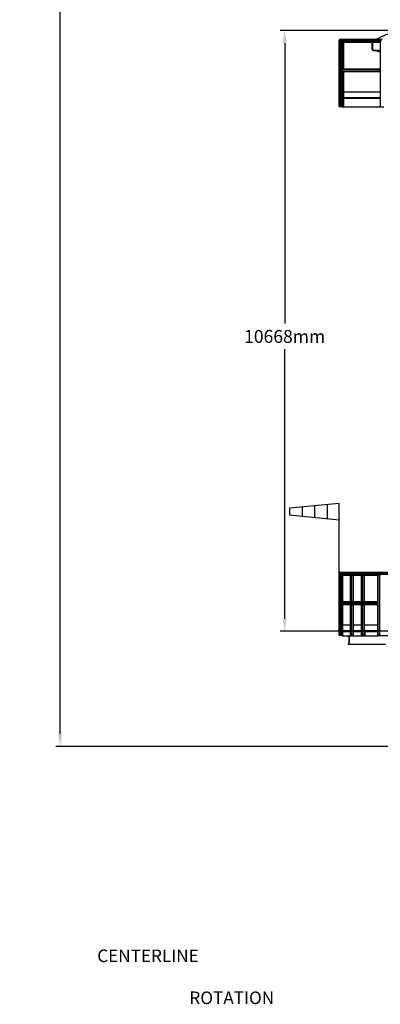
# Model space of a CAD drawing. Extents: x 2272 to 9263, y 297 to 2355.
# Drawn here: x 8528 to 8781, y 416 to 1104 of the extents above; entities that cross this region are included whole.
import ezdxf

# ---------------------------------------------------------------- set-up
doc = ezdxf.new("R2010")
doc.units = 0
doc.header["$LTSCALE"] = 76.923077
doc.header["$MEASUREMENT"] = 0
doc.styles.get("Standard").update_dxf_attribs({"font": 'simplex.shx'})
doc.dimstyles.get("Standard").update_dxf_attribs({"dimscale": 50, "dimtxt": 0.18, "dimasz": 0.18, "dimexe": 0.0625, "dimexo": 0.0625, "dimgap": 0.09, "dimtad": 0, "dimtih": 1, "dimtoh": 1, "dimzin": 4, "dimdsep": 46, "dimtxsty": 'Standard', "dimcen": 0.09, "dimadec": 0, "dimazin": 1, "dimtfac": 1, "dimtofl": 0, "dimtmove": 0, "dimatfit": 3, "dimfxl": 0.18, "dimtolj": 1, "dimtzin": 0, "dimarcsym": 0})
doc.dimstyles.new('Standard$0', dxfattribs={"dimscale": 50, "dimtxt": 0.18, "dimasz": 0.18, "dimexe": 0.0625, "dimexo": 0.0625, "dimgap": 0.09, "dimtad": 0, "dimtih": 1, "dimtoh": 1, "dimzin": 4, "dimdsep": 46, "dimtxsty": 'Standard', "dimcen": 0.09, "dimadec": 0, "dimazin": 1, "dimtfac": 1, "dimtofl": 0, "dimtmove": 0, "dimatfit": 3, "dimfxl": 1, "dimtolj": 1, "dimtzin": 0, "dimarcsym": 0})

# ---------------------------------------------------------------- blocks, each defined once
blk = doc.blocks.new('*D17')
at = {"color": 0, "lineweight": -2, "transparency": 16777216}
for p, q in [((8789.82, 1096.87), (8710.42, 1096.87)), ((8713.54, 1087.87), (8713.54, 891.94)), ((8713.54, 685.87), (8713.54, 873.94)), ((8802.05, 676.87), (8710.42, 676.87))]:
    blk.add_line(p, q, dxfattribs=at)
at = {"color": 0, "transparency": 16777216}
for points in [[(8712.04, 1087.87), (8715.04, 1087.87), (8713.54, 1096.87)], [(8712.04, 685.87), (8715.04, 685.87), (8713.54, 676.87)]]:
    blk.add_solid(points, dxfattribs=at)
at = {"layer": 'Defpoints', "color": 0, "transparency": 16777216}
for p in [(8713.54, 1096.87), (8792.95, 1096.87), (8805.17, 676.87)]:
    blk.add_point(p, dxfattribs=at)
at = {"color": 0, "transparency": 16777216, "insert": (8713.54, 882.94), "char_height": 9, "attachment_point": 5}
blk.add_mtext('\\A1;10668mm', dxfattribs=at)
blk = doc.blocks.new('*D20')
at = {"color": 0, "lineweight": -2, "transparency": 16777216}
for p, q in [((9253.99, 2354.96), (8553.3, 2354.96)), ((8556.42, 2345.96), (8556.42, 1484.58)), ((8556.42, 605.21), (8556.42, 1466.58)), ((8872.59, 596.21), (8553.3, 596.21))]:
    blk.add_line(p, q, dxfattribs=at)
at = {"color": 0, "transparency": 16777216}
for points in [[(8554.92, 2345.96), (8557.92, 2345.96), (8556.42, 2354.96)], [(8554.92, 605.21), (8557.92, 605.21), (8556.42, 596.21)]]:
    blk.add_solid(points, dxfattribs=at)
at = {"layer": 'Defpoints', "color": 0, "transparency": 16777216}
for p in [(8556.42, 2354.96), (9257.11, 2354.96), (8875.71, 596.21)]:
    blk.add_point(p, dxfattribs=at)
at = {"color": 0, "transparency": 16777216, "insert": (8556.42, 1475.58), "char_height": 9, "attachment_point": 5}
blk.add_mtext('\\A1;44672mm', dxfattribs=at)

msp = doc.modelspace()

# ---------------------------------------------------------------- linework, layer by layer
for p, q in [((8778.518, 1091.248), (8788.696, 1095.94)), ((8751.623, 1089.048), (8751.623, 1090.026)), ((8751.623, 1090.026), (8781.191, 1090.026)), ((8751.623, 1090.026), (8751.623, 1089.048)), ((8780.499, 1089.048), (8751.623, 1089.048)), ((8751.623, 1069.488), (8751.623, 1088.559)), ((8751.623, 1088.559), (8752.112, 1088.559)), ((8781.882, 1090.515), (8752.112, 1090.515)), ((8752.112, 1088.559), (8752.112, 1069.977)), ((8752.112, 1088.559), (8752.399, 1088.559)), ((8752.542, 1088.559), (8752.399, 1088.559)), ((8752.399, 1043.815), (8752.399, 1088.559)), ((8753.234, 1088.559), (8752.542, 1088.559)), ((8752.542, 1043.815), (8752.542, 1088.559)), ((8753.925, 1088.559), (8753.234, 1088.559)), ((8753.234, 1088.559), (8753.234, 1043.815)), ((8753.925, 1069.977), (8753.925, 1088.559)), ((8753.925, 1088.559), (8780.356, 1088.559)), ((8754.617, 1088.559), (8754.617, 1069.977)), ((8754.76, 1069.977), (8754.76, 1088.559)), ((8774.606, 1088.559), (8774.606, 1084.035)), ((8774.912, 1088.559), (8774.912, 1084.035)), ((8781.208, 1090.637), (8775.829, 1090.637)), ((8778.518, 1090.637), (8778.518, 1091.248)), ((8780.356, 1088.702), (8780.356, 1043.815)), ((8781.191, 1090.026), (8780.499, 1089.048)), ((8780.499, 1089.048), (8781.191, 1090.026)), ((8780.499, 1089.048), (8780.499, 1043.815)), ((8775.829, 1083.118), (8780.356, 1083.118)), ((8775.829, 1082.813), (8780.356, 1082.813)), ((8778.518, 1082.202), (8778.518, 1082.813)), ((8780.356, 1081.704), (8778.518, 1082.202)), ((8751.623, 1069.365), (8751.623, 1069.488)), ((8751.623, 1068.632), (8751.623, 1069.365)), ((8751.623, 1068.51), (8751.623, 1068.632)), ((8751.623, 1043.815), (8751.623, 1068.51)), ((8751.969, 1069.854), (8752.329, 1069.854)), ((8752.329, 1068.143), (8751.969, 1068.143)), ((8752.112, 1069.977), (8752.399, 1069.977)), ((8752.399, 1068.021), (8752.112, 1068.021)), ((8752.112, 1068.021), (8752.112, 1043.815)), ((8752.329, 1069.854), (8752.329, 1068.143)), ((8752.399, 1069.854), (8752.329, 1069.854)), ((8752.399, 1068.143), (8752.329, 1068.143)), ((8753.579, 1069.488), (8753.579, 1068.51)), ((8780.153, 1069.488), (8753.579, 1069.488)), ((8753.579, 1068.51), (8780.153, 1068.51)), ((8753.925, 1069.977), (8780.356, 1069.977)), ((8753.925, 1043.815), (8753.925, 1068.021)), ((8780.356, 1068.021), (8753.925, 1068.021)), ((8754.617, 1068.021), (8754.617, 1043.815)), ((8754.76, 1043.815), (8754.76, 1068.021)), ((8780.153, 1069.488), (8780.153, 1068.51)), ((8780.326, 1068.51), (8780.326, 1069.488)), ((8780.356, 1069.488), (8780.326, 1069.488)), ((8780.326, 1068.51), (8780.356, 1068.51)), ((8754.76, 1053.84), (8780.356, 1053.84)), ((8754.76, 1049.928), (8780.356, 1049.928)), ((8780.356, 1049.439), (8754.76, 1049.439)), ((8780.356, 1049.194), (8754.76, 1049.194)), ((8752.112, 1043.815), (8751.623, 1043.815)), ((8751.746, 1043.693), (8751.746, 1043.815)), ((8751.746, 1043.693), (8752.112, 1043.693)), ((8752.112, 1043.815), (8752.399, 1043.815)), ((8752.112, 1043.693), (8752.112, 1043.815)), ((8752.112, 1043.693), (8752.521, 1043.693)), ((8752.399, 1043.815), (8752.542, 1043.815)), ((8752.521, 1043.815), (8752.521, 1043.693)), ((8752.629, 1043.693), (8752.521, 1043.693)), ((8753.234, 1043.815), (8752.542, 1043.815)), ((8752.629, 1043.693), (8752.629, 1043.815)), ((8753.32, 1043.693), (8752.629, 1043.693)), ((8753.234, 1043.815), (8753.925, 1043.815)), ((8753.32, 1043.693), (8753.32, 1043.815)), ((8753.839, 1043.693), (8753.32, 1043.693)), ((8753.579, 1043.693), (8753.579, 1043.326)), ((8753.579, 1043.693), (8753.579, 1043.326)), ((8782.919, 1043.326), (8753.579, 1043.326)), ((8753.839, 1043.693), (8753.839, 1043.815)), ((8754.53, 1043.693), (8753.839, 1043.693)), ((8754.617, 1043.815), (8753.925, 1043.815)), ((8754.53, 1043.693), (8754.53, 1043.815)), ((8754.638, 1043.693), (8754.53, 1043.693)), ((8754.617, 1043.815), (8754.76, 1043.815)), ((8754.638, 1043.815), (8754.638, 1043.693)), ((8780.499, 1043.815), (8780.356, 1043.815)), ((8780.478, 1043.693), (8780.478, 1043.815)), ((8780.478, 1043.693), (8780.585, 1043.693)), ((8780.499, 1043.815), (8781.191, 1043.815)), ((8751.623, 717.462), (8751.623, 716.484)), ((8751.623, 716.484), (8751.623, 717.462)), ((8751.623, 717.462), (8767.472, 717.462)), ((8767.472, 716.484), (8751.623, 716.484)), ((8751.623, 696.924), (8751.623, 715.995)), ((8751.623, 715.995), (8751.847, 715.995)), ((8751.847, 715.995), (8751.871, 715.995)), ((8751.847, 715.995), (8751.847, 674.185)), ((8751.871, 715.995), (8752.174, 715.995)), ((8751.871, 715.995), (8751.871, 674.185)), ((8767.921, 717.951), (8752.112, 717.951)), ((8752.174, 715.995), (8752.79, 715.995)), ((8752.174, 674.185), (8752.174, 715.995)), ((8752.79, 715.995), (8752.79, 697.413)), ((8752.79, 715.995), (8759.572, 715.995)), ((8753.72, 697.413), (8753.72, 715.995)), ((8754.057, 715.995), (8754.057, 697.413)), ((8759.596, 715.995), (8759.572, 715.995)), ((8759.572, 674.185), (8759.572, 715.995)), ((8759.899, 715.995), (8759.596, 715.995)), ((8759.596, 674.185), (8759.596, 715.995)), ((8760.515, 715.995), (8759.899, 715.995)), ((8759.899, 715.995), (8759.899, 674.185)), ((8760.515, 697.413), (8760.515, 715.995)), ((8760.515, 715.995), (8767.297, 715.995)), ((8761.445, 715.995), (8761.445, 697.413)), ((8761.782, 697.413), (8761.782, 715.995)), ((8767.321, 715.995), (8767.297, 715.995)), ((8767.297, 674.185), (8767.297, 715.995)), ((8767.624, 715.995), (8767.321, 715.995)), ((8767.321, 674.185), (8767.321, 715.995)), ((8767.472, 716.484), (8767.472, 717.462)), ((8767.472, 717.462), (8777.742, 717.462)), ((8767.472, 717.462), (8767.472, 716.484)), ((8777.742, 716.484), (8767.472, 716.484)), ((8768.24, 715.995), (8767.624, 715.995)), ((8767.624, 715.995), (8767.624, 674.185)), ((8778.023, 717.951), (8767.921, 717.951)), ((8768.453, 715.995), (8768.24, 715.995)), ((8768.24, 697.361), (8768.24, 715.995)), ((8768.453, 715.995), (8778.023, 715.995)), ((8769.17, 715.995), (8769.17, 697.413)), ((8769.508, 697.413), (8769.508, 715.995)), ((8777.742, 717.462), (8777.742, 716.484)), ((8777.742, 717.462), (8804.191, 717.462)), ((8777.742, 716.484), (8777.742, 717.462)), ((8803.213, 716.484), (8777.742, 716.484)), ((8804.68, 717.951), (8778.023, 717.951)), ((8778.023, 715.995), (8778.572, 715.995)), ((8779.061, 715.995), (8778.572, 715.995)), ((8778.572, 715.995), (8778.572, 697.413)), ((8780.039, 715.995), (8779.061, 715.995)), ((8779.061, 674.185), (8779.061, 715.995)), ((8780.528, 715.995), (8780.039, 715.995)), ((8780.039, 715.995), (8780.039, 674.185)), ((8751.623, 696.924), (8751.623, 695.946)), ((8751.623, 674.185), (8751.623, 695.946)), ((8751.719, 695.655), (8751.719, 697.214)), ((8752.325, 695.946), (8752.325, 696.924)), ((8752.325, 696.924), (8759.444, 696.924)), ((8759.444, 695.946), (8752.325, 695.946)), ((8759.572, 697.413), (8752.79, 697.413)), ((8752.79, 695.457), (8752.79, 674.185)), ((8752.79, 695.457), (8759.572, 695.457)), ((8753.72, 674.185), (8753.72, 695.457)), ((8754.057, 695.457), (8754.057, 674.185)), ((8759.444, 696.924), (8759.444, 695.946)), ((8760.05, 695.946), (8760.05, 696.924)), ((8760.05, 696.924), (8767.169, 696.924)), ((8767.169, 695.946), (8760.05, 695.946)), ((8767.297, 697.413), (8760.515, 697.413)), ((8760.515, 695.457), (8767.297, 695.457)), ((8760.515, 674.185), (8760.515, 695.457)), ((8761.445, 695.457), (8761.445, 674.185)), ((8761.782, 674.185), (8761.782, 695.457)), ((8767.169, 696.924), (8767.169, 695.946)), ((8767.978, 695.946), (8767.978, 696.924)), ((8767.978, 696.924), (8777.528, 696.924)), ((8777.528, 695.946), (8767.978, 695.946)), ((8768.24, 674.185), (8768.24, 695.509)), ((8778.094, 697.413), (8768.453, 697.413)), ((8768.453, 695.457), (8778.094, 695.457)), ((8769.17, 695.457), (8769.17, 674.185)), ((8769.508, 681.276), (8769.508, 695.457)), ((8777.528, 696.924), (8777.528, 695.946)), ((8777.65, 696.802), (8777.65, 696.068)), ((8778.572, 697.413), (8778.094, 697.413)), ((8778.094, 695.457), (8778.572, 695.457)), ((8778.572, 697.291), (8778.139, 697.291)), ((8778.139, 695.579), (8778.572, 695.579)), ((8778.572, 697.291), (8778.572, 697.413)), ((8778.572, 695.579), (8778.572, 697.291)), ((8778.572, 695.457), (8778.572, 695.579)), ((8778.572, 695.457), (8778.572, 674.185)), ((8754.057, 681.276), (8759.572, 681.276)), ((8754.057, 677.364), (8759.572, 677.364)), ((8759.572, 676.875), (8754.057, 676.875)), ((8754.057, 676.63), (8759.572, 676.63)), ((8761.782, 681.276), (8767.297, 681.276)), ((8761.782, 677.364), (8767.297, 677.364)), ((8767.297, 676.875), (8761.782, 676.875)), ((8761.782, 676.63), (8767.297, 676.63)), ((8769.5, 677.364), (8769.5, 681.276)), ((8769.5, 681.276), (8778.572, 681.276)), ((8769.5, 677.364), (8778.572, 677.364)), ((8769.508, 674.185), (8769.508, 677.364)), ((8769.971, 676.875), (8769.508, 676.875)), ((8769.508, 676.63), (8769.635, 676.63)), ((8769.635, 676.63), (8778.572, 676.63)), ((8769.635, 676.63), (8769.635, 673.696)), ((8769.635, 673.696), (8769.635, 676.63)), ((8778.572, 676.875), (8769.971, 676.875)), ((8769.971, 676.875), (8769.971, 676.63)), ((8751.847, 674.185), (8751.623, 674.185)), ((8751.746, 674.063), (8751.746, 674.185)), ((8751.746, 674.063), (8751.969, 674.063)), ((8751.871, 674.185), (8751.847, 674.185)), ((8751.871, 674.185), (8752.174, 674.185)), ((8751.969, 674.063), (8751.969, 674.185)), ((8751.969, 674.063), (8751.987, 674.063)), ((8751.987, 674.063), (8751.987, 674.185)), ((8751.987, 674.063), (8752.29, 674.063)), ((8752.79, 674.185), (8752.174, 674.185)), ((8752.29, 674.063), (8752.29, 674.185)), ((8752.29, 674.063), (8752.752, 674.063)), ((8752.752, 674.063), (8752.752, 674.185)), ((8752.752, 674.063), (8753.682, 674.063)), ((8752.79, 674.185), (8753.72, 674.185)), ((8753.579, 674.063), (8753.579, 673.696)), ((8753.579, 673.696), (8769.635, 673.696)), ((8753.682, 674.063), (8753.682, 674.185)), ((8753.682, 674.063), (8753.935, 674.063)), ((8754.057, 674.185), (8753.72, 674.185)), ((8753.935, 674.063), (8753.935, 674.185)), ((8757.748, 673.696), (8757.748, 673.664)), ((8757.819, 673.409), (8758.457, 673.083)), ((8758.457, 668.442), (8758.109, 668.264)), ((8758.109, 668.264), (8758.109, 667.828)), ((8758.109, 667.828), (8758.705, 667.828)), ((8758.585, 672.62), (8758.585, 668.905)), ((8758.705, 667.828), (8758.705, 673.696)), ((8758.705, 667.828), (8784.142, 667.828)), ((8759.572, 674.185), (8759.596, 674.185)), ((8759.899, 674.185), (8759.596, 674.185)), ((8759.694, 674.185), (8759.694, 674.063)), ((8759.712, 674.063), (8759.694, 674.063)), ((8759.712, 674.063), (8759.712, 674.185)), ((8760.015, 674.063), (8759.712, 674.063)), ((8759.899, 674.185), (8760.515, 674.185)), ((8760.015, 674.063), (8760.015, 674.185)), ((8760.477, 674.063), (8760.015, 674.063)), ((8760.477, 674.063), (8760.477, 674.185)), ((8761.407, 674.063), (8760.477, 674.063)), ((8761.445, 674.185), (8760.515, 674.185)), ((8761.407, 674.063), (8761.407, 674.185)), ((8761.66, 674.063), (8761.407, 674.063)), ((8761.445, 674.185), (8761.782, 674.185)), ((8761.66, 674.185), (8761.66, 674.063)), ((8767.297, 674.185), (8767.321, 674.185)), ((8767.624, 674.185), (8767.321, 674.185)), ((8767.419, 674.185), (8767.419, 674.063)), ((8767.437, 674.063), (8767.419, 674.063)), ((8767.437, 674.063), (8767.437, 674.185)), ((8767.74, 674.063), (8767.437, 674.063)), ((8767.624, 674.185), (8768.24, 674.185)), ((8767.74, 674.063), (8767.74, 674.185)), ((8768.202, 674.063), (8767.74, 674.063)), ((8768.202, 674.063), (8768.202, 674.185)), ((8769.132, 674.063), (8768.202, 674.063)), ((8769.17, 674.185), (8768.24, 674.185)), ((8769.132, 674.063), (8769.132, 674.185)), ((8769.385, 674.063), (8769.132, 674.063)), ((8769.17, 674.185), (8769.508, 674.185)), ((8769.385, 674.185), (8769.385, 674.063)), ((8769.635, 673.696), (8778.572, 673.696)), ((8778.572, 673.696), (8778.572, 674.185)), ((8778.572, 674.185), (8778.572, 673.696)), ((8778.572, 674.185), (8779.061, 674.185)), ((8806.975, 673.696), (8778.572, 673.696)), ((8778.694, 674.063), (8778.694, 674.185)), ((8779.061, 674.063), (8778.694, 674.063)), ((8780.039, 674.185), (8779.061, 674.185)), ((8779.061, 674.063), (8779.061, 674.185)), ((8780.039, 674.063), (8779.061, 674.063)), ((8780.039, 674.185), (8780.528, 674.185)), ((8780.039, 674.063), (8780.039, 674.185)), ((8780.405, 674.063), (8780.039, 674.063)), ((8780.405, 674.063), (8780.405, 674.185))]:
    msp.add_line(p, q)
at = {"color": 7}
for p, q in [((8751.623, 766.135), (8716.971, 762.825)), ((8734.471, 764.497), (8734.471, 756.256)), ((8743.221, 765.332), (8743.221, 755.42)), ((8751.623, 717.462), (8751.623, 766.135)), ((8716.971, 762.825), (8716.971, 757.928)), ((8751.623, 754.618), (8716.971, 757.928)), ((8725.721, 763.661), (8725.721, 757.092))]:
    msp.add_line(p, q, dxfattribs=at)
for centre, radius, start, end in [((8752.112, 1090.026), 0.489, 90, 180), ((8752.112, 1090.026), 0.489, 90, 180), ((8752.112, 1089.048), 0.489, 180, 270), ((8752.112, 1089.048), 0.489, 180, 270), ((8775.829, 1089.414), 1.222, 90, 115.841933), ((8775.829, 1084.035), 1.222, 180, 270), ((8775.829, 1084.035), 0.917, 180, 270), ((8752.112, 1069.488), 0.489, 90, 180), ((8752.112, 1068.51), 0.489, 180, 270), ((8752.112, 717.462), 0.489, 90, 180), ((8752.112, 717.462), 0.489, 90, 180), ((8752.112, 716.484), 0.489, 180, 270), ((8752.112, 716.484), 0.489, 180, 270), ((8752.112, 696.924), 0.489, 143.570365, 180), ((8752.112, 695.946), 0.489, 180, 216.429635), ((8752.112, 696.924), 0.489, 122.947967, 143.570365), ((8752.112, 695.946), 0.489, 216.429635, 237.052033), ((8778.139, 696.802), 0.489, 90, 180), ((8778.139, 696.068), 0.489, 180, 270)]:
    msp.add_arc(centre, radius, start, end)
for centre, major_axis, ratio, start_param, end_param in [((8780.845, 1089.048), (0.452, 0.452), 0.4142136, 1.9634954, 2.7488936), ((8780.845, 1089.048), (0.452, 0.452), 0.4142136, 1.9634954, 2.7488936), ((8751.969, 1069.365), (0, 0.489), 0.7071068, 0, 1.5707963), ((8751.969, 1068.632), (0, 0.489), 0.7071068, 1.5707963, 3.1415927), ((8753.925, 1069.488), (0, 0.489), 0.7071068, 0, 1.5707963), ((8753.925, 1068.51), (0, 0.489), 0.7071068, 1.5707963, 3.1415927), ((8780.499, 1069.488), (0, 0.489), 0.7071068, 0.4270786, 1.5707963), ((8780.499, 1068.51), (0, 0.489), 0.7071068, 1.5707963, 2.7145141), ((8780.499, 1069.488), (0, 0.245), 0.7071068, 0.9762936, 1.5707963), ((8780.499, 1068.51), (0, 0.244), 0.7071068, 1.5707963, 2.1652991), ((8767.921, 717.462), (0, 0.489), 0.9174391, 0, 1.5707963), ((8767.921, 717.462), (0, -0.489), 0.9174391, 3.1415927, 4.712389), ((8767.921, 716.484), (0, 0.489), 0.9174391, 1.5707963, 3.1415927), ((8767.921, 716.484), (0, -0.489), 0.9174391, 4.712389, 6.2831853), ((8778.023, 717.462), (0, -0.489), 0.5735802, 3.1415927, 4.712389), ((8778.023, 717.462), (0, 0.489), 0.5735802, 0, 1.5707963), ((8778.023, 716.484), (0, -0.489), 0.5735802, 4.712389, 6.2831853), ((8778.023, 716.484), (0, 0.489), 0.5735802, 1.5707963, 3.1415927), ((8752.79, 696.924), (0, 0.489), 0.9507496, 0, 1.5707963), ((8752.79, 695.946), (0, 0.489), 0.9507496, 1.5707963, 3.1415927), ((8759.909, 696.924), (0, -0.489), 0.9507496, 3.9537678, 4.712389), ((8759.909, 695.946), (0, -0.489), 0.9507496, 4.712389, 5.4710101), ((8760.515, 696.924), (0, 0.489), 0.9507496, 0, 1.5707963), ((8760.515, 695.946), (0, 0.489), 0.9507496, 1.5707963, 3.1415927), ((8767.634, 696.924), (0, 0.489), 0.9507496, 0.8121752, 1.5707963), ((8767.634, 695.946), (0, -0.489), 0.9507496, 4.712389, 5.4710101), ((8768.453, 696.924), (0, 0.489), 0.9729669, 0, 1.5707963), ((8768.453, 695.946), (0, 0.489), 0.9729669, 1.5707963, 3.1415927), ((8778.094, 696.924), (-0.567, 0), 0.8631793, 4.712389, 6.2831853), ((8778.094, 695.946), (-0.567, 0), 0.8631793, 0, 1.5707963), ((8757.832, 673.664), (0, -0.258), 0.3260164, 4.712389, 6.1180363), ((8758.432, 672.62), (0, 0.469), 0.3260164, 4.712389, 6.1180363), ((8758.432, 668.905), (0, 0.469), 0.3260164, 3.3067417, 4.712389)]:
    msp.add_ellipse(centre, major_axis=major_axis, ratio=ratio, start_param=start_param, end_param=end_param)

# ---------------------------------------------------------------- texts
at = {"color": 7, "insert": (8914.338, 454.354), "char_height": 8.802, "attachment_point": 1}
msp.add_mtext('\\pi-37.723;CENTERLINE\\P\\pi-7.335;OF\\P\\pi-30.388;ROTATION', dxfattribs=at)

# ---------------------------------------------------------------- dimensions: what is measured, and where the dimension line sits
at = {"color": 7}
dim = msp.add_linear_dim(base=(8556.424, 2354.96), p1=(8875.713, 596.208), p2=(9257.11, 2354.96), angle=90, text='44672mm', dimstyle='Standard$0', override={"dimfxl": 0.18}, dxfattribs=at)
dim.commit()
dim.dimension.update_dxf_attribs({"geometry": '*D20', "text_midpoint": (8556.424, 1475.584)})
dim = msp.add_linear_dim(base=(8713.544, 1096.872), p1=(8805.171, 676.875), p2=(8792.946, 1096.872), angle=90, text='10668mm', dimstyle='Standard', dxfattribs=at)
dim.commit()
dim.dimension.update_dxf_attribs({"geometry": '*D17', "text_midpoint": (8713.544, 882.939), "dimtype": 160})

doc.saveas('drawing.dxf')
